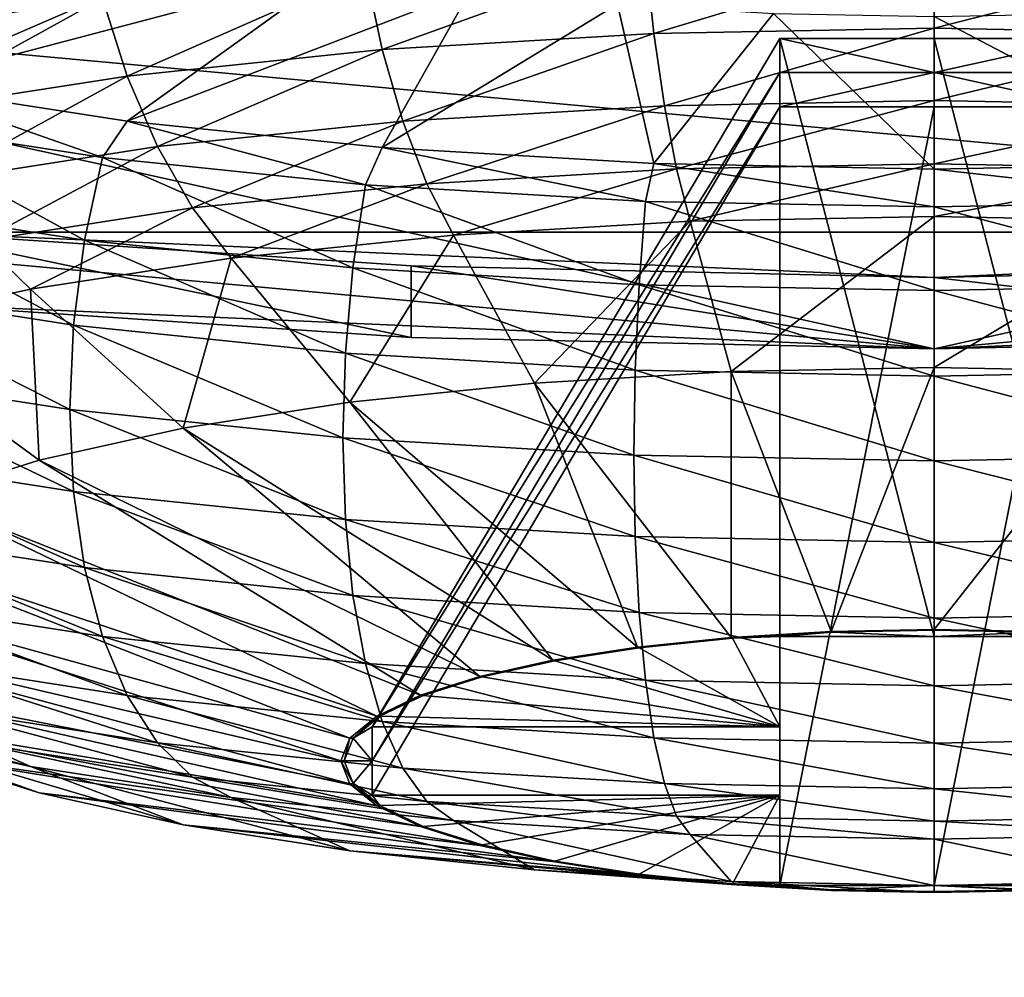
# Model space of a CAD drawing. Extents: x -0.196 to 0.196, y -0.034 to 0.17.
# Drawn here: x -0.058 to -0.057, y 0.065 to 0.066 of the extents above; entities that cross this region are included whole.
import ezdxf

# ---------------------------------------------------------------- set-up
doc = ezdxf.new("R2010")
doc.units = 0
doc.header["$MEASUREMENT"] = 0
doc.layers.get('0').update_dxf_attribs({"linetype": 'CONTINUOUS'})

msp = doc.modelspace()

# ---------------------------------------------------------------- linework, layer by layer
for points in [[(-0.1825856, -0.0143076, 0.0248265), (-0.1810461, 0.0873007, 0.472084), (-0.0229706, 0.0934974, 0.4993606)], [(0.1772222, -0.0156031, 0.0191241), (-0.1825856, -0.0143076, 0.0248265), (-0.0229706, 0.0934974, 0.4993606)], [(0.1621334, 0.0899134, 0.4487941), (-0.1621334, 0.0125197, 0.1081238), (-0.1620912, 0.0901151, 0.449682)], [(0.1621334, 0.0899134, 0.4487941), (0.1621334, 0.0125197, 0.1081238), (-0.1621334, 0.0125197, 0.1081238)], [(0.1724062, -0.0099419, 0.0441945), (0.1605213, 0.0858462, 0.4658329), (-0.1698685, 0.0841267, 0.458264)], [(0.1724062, -0.0099419, 0.0441945), (-0.1698685, 0.0841267, 0.458264), (-0.1664941, -0.0122933, 0.033844)], [(0.1382138, 0.0734492, 0.4261414), (-0.1355264, 0.0739346, 0.428278), (-0.1334381, 0.0147602, 0.1678054)], [(-0.0858234, 0.073897, 0.4301931), (-0.0858234, 0.0598552, 0.368384), (-0.0286078, 0.0598552, 0.368384)], [(-0.0858234, 0.073897, 0.4301931), (-0.0286078, 0.0598552, 0.368384), (-0.0286078, 0.073897, 0.4301931)], [(-0.1334381, 0.0147602, 0.1678054), (0.1415132, 0.0715967, 0.417987), (0.1382138, 0.0734492, 0.4261414)], [(-0.1334381, 0.0147602, 0.1678054), (0.1373881, 0.0152922, 0.170147), (0.1415132, 0.0715967, 0.417987)], [(-0.0553448, 0.0659984, 0.3953107), (-0.0598184, 0.0664089, 0.3971177), (-0.0579654, 0.0674, 0.4014801)], [(-0.0579654, 0.0674, 0.4014801), (-0.0534918, 0.0669895, 0.3996732), (-0.0553448, 0.0659984, 0.3953107)], [(-0.0566551, 0.0673662, 0.4017551), (-0.060079, 0.0666077, 0.3984162), (-0.0566551, 0.0658492, 0.3950773)], [(-0.0566551, 0.0658492, 0.3950773), (-0.0532311, 0.0666077, 0.3984162), (-0.0566551, 0.0673662, 0.4017551)], [(-0.060079, 0.0666077, 0.3984162), (-0.0590762, 0.0660713, 0.3960553), (-0.0566551, 0.0658492, 0.3950773)], [(-0.0566551, 0.0658492, 0.3950773), (-0.054234, 0.0660713, 0.3960553), (-0.0532311, 0.0666077, 0.3984162)], [(-0.0553448, 0.0659984, 0.3953107), (-0.0579654, 0.0659984, 0.3953107), (-0.0598184, 0.0664089, 0.3971177)], [(-0.0576797, 0.0664046, 0.3978557), (-0.0582344, 0.0662421, 0.3971403), (-0.0584406, 0.0663073, 0.3974274)], [(-0.0576797, 0.0664046, 0.3978557), (-0.0575614, 0.0663672, 0.397691), (-0.0582344, 0.0662421, 0.3971403)], [(-0.0577404, 0.0664027, 0.4003905), (-0.0580503, 0.0663546, 0.4001789), (-0.0580206, 0.0662501, 0.4001663)], [(-0.0577404, 0.0664027, 0.4003905), (-0.0580206, 0.0662501, 0.4001663), (-0.0577173, 0.0662972, 0.4003734)], [(-0.0575614, 0.0663672, 0.397691), (-0.0579803, 0.0661858, 0.3968925), (-0.0582344, 0.0662421, 0.3971403)], [(-0.0575614, 0.0663672, 0.397691), (-0.0574156, 0.0663349, 0.3975488), (-0.0579803, 0.0661858, 0.3968925)], [(-0.0566551, 0.0663602, 0.400651), (-0.057024, 0.0663531, 0.4006195), (-0.0570131, 0.0662521, 0.4005791)], [(-0.0566551, 0.0663602, 0.400651), (-0.0570131, 0.0662521, 0.4005791), (-0.0566551, 0.066259, 0.4006097)], [(-0.0562862, 0.0663531, 0.4006195), (-0.0566551, 0.0663602, 0.400651), (-0.0566551, 0.066259, 0.4006097)], [(-0.057024, 0.0663531, 0.4006195), (-0.0573817, 0.0663318, 0.400526), (-0.0573602, 0.0662315, 0.4004884)], [(-0.057024, 0.0663531, 0.4006195), (-0.0573602, 0.0662315, 0.4004884), (-0.0570131, 0.0662521, 0.4005791)], [(-0.0562862, 0.0663531, 0.4006195), (-0.0566551, 0.066259, 0.4006097), (-0.0562971, 0.0662521, 0.4005791)], [(-0.0574156, 0.0663349, 0.3975488), (-0.0576859, 0.0661401, 0.3966915), (-0.0579803, 0.0661858, 0.3968925)], [(-0.0573817, 0.0663318, 0.400526), (-0.0577173, 0.0662972, 0.4003734), (-0.0576859, 0.0661978, 0.4003403)], [(-0.0574156, 0.0663349, 0.3975488), (-0.0572466, 0.0663087, 0.3974335), (-0.0576859, 0.0661401, 0.3966915)], [(-0.0573817, 0.0663318, 0.400526), (-0.0576859, 0.0661978, 0.4003403), (-0.0573602, 0.0662315, 0.4004884)], [(-0.0572466, 0.0663087, 0.3974335), (-0.0573602, 0.0661065, 0.3965434), (-0.0576859, 0.0661401, 0.3966915)], [(-0.0572466, 0.0663087, 0.3974335), (-0.0570597, 0.0662894, 0.3973485), (-0.0573602, 0.0661065, 0.3965434)], [(-0.0577173, 0.0662972, 0.4003734), (-0.0580206, 0.0662501, 0.4001663), (-0.0579803, 0.0661522, 0.4001393)], [(-0.0577173, 0.0662972, 0.4003734), (-0.0579803, 0.0661522, 0.4001393), (-0.0576859, 0.0661978, 0.4003403)], [(-0.0570597, 0.0662894, 0.3973485), (-0.0570131, 0.0660859, 0.3964527), (-0.0573602, 0.0661065, 0.3965434)], [(-0.0570597, 0.0662894, 0.3973485), (-0.0568605, 0.0662776, 0.3972964), (-0.0570131, 0.0660859, 0.3964527)], [(-0.0568605, 0.0662776, 0.3972964), (-0.0566551, 0.0660789, 0.3964221), (-0.0570131, 0.0660859, 0.3964527)], [(-0.0568605, 0.0662776, 0.3972964), (-0.0566551, 0.0662736, 0.3972789), (-0.0566551, 0.0660789, 0.3964221)], [(-0.0566551, 0.0662736, 0.3972789), (-0.0564496, 0.0662776, 0.3972964), (-0.0562971, 0.0660859, 0.3964527)], [(-0.0566551, 0.0662736, 0.3972789), (-0.0562971, 0.0660859, 0.3964527), (-0.0566551, 0.0660789, 0.3964221)], [(-0.0566551, 0.066259, 0.4006097), (-0.0570131, 0.0662521, 0.4005791), (-0.0569997, 0.0661598, 0.400522)], [(-0.0566551, 0.066259, 0.4006097), (-0.0569997, 0.0661598, 0.400522), (-0.0566551, 0.0661665, 0.4005514)], [(-0.0562971, 0.0662521, 0.4005791), (-0.0566551, 0.066259, 0.4006097), (-0.0566551, 0.0661665, 0.4005514)], [(-0.0568523, 0.0662021, 0.3985083), (-0.0568523, 0.0662458, 0.3987006), (-0.0573728, 0.0653666, 0.3989004)], [(-0.0568523, 0.0662458, 0.3987006), (-0.0568523, 0.0653666, 0.3989004), (-0.0573728, 0.0653666, 0.3989004)], [(-0.0570131, 0.0662521, 0.4005791), (-0.0573602, 0.0662315, 0.4004884), (-0.0573338, 0.06614, 0.4004347)], [(-0.0570131, 0.0662521, 0.4005791), (-0.0573338, 0.06614, 0.4004347), (-0.0569997, 0.0661598, 0.400522)], [(-0.0568523, 0.0662458, 0.3987006), (-0.0568523, 0.0654819, 0.399408), (-0.0568523, 0.0653666, 0.3989004)], [(-0.0568523, 0.0662458, 0.3987006), (-0.0566551, 0.0662458, 0.3987006), (-0.0566551, 0.0654819, 0.399408)], [(-0.0568523, 0.0662458, 0.3987006), (-0.0566551, 0.0654819, 0.399408), (-0.0568523, 0.0654819, 0.399408)], [(-0.0566551, 0.0662021, 0.3985083), (-0.0566551, 0.0662458, 0.3987006), (-0.0568523, 0.0662458, 0.3987006)], [(-0.0566551, 0.0662021, 0.3985083), (-0.0568523, 0.0662458, 0.3987006), (-0.0568523, 0.0662021, 0.3985083)], [(-0.0562971, 0.0662521, 0.4005791), (-0.0566551, 0.0661665, 0.4005514), (-0.0563105, 0.0661598, 0.400522)], [(-0.0566551, 0.0662458, 0.3987006), (-0.0564579, 0.0662458, 0.3987006), (-0.0564579, 0.0654819, 0.399408)], [(-0.0566551, 0.0662458, 0.3987006), (-0.0564579, 0.0654819, 0.399408), (-0.0566551, 0.0654819, 0.399408)], [(-0.0566551, 0.0662021, 0.3985083), (-0.0564579, 0.0662021, 0.3985083), (-0.0564579, 0.0662458, 0.3987006)], [(-0.0566551, 0.0662021, 0.3985083), (-0.0564579, 0.0662458, 0.3987006), (-0.0566551, 0.0662458, 0.3987006)], [(-0.0573602, 0.0662315, 0.4004884), (-0.0576859, 0.0661978, 0.4003403), (-0.0576473, 0.0661076, 0.4002922)], [(-0.0573602, 0.0662315, 0.4004884), (-0.0576473, 0.0661076, 0.4002922), (-0.0573338, 0.06614, 0.4004347)], [(-0.0576859, 0.0661978, 0.4003403), (-0.0579803, 0.0661522, 0.4001393), (-0.0579306, 0.0660636, 0.4000987)], [(-0.0576859, 0.0661978, 0.4003403), (-0.0579306, 0.0660636, 0.4000987), (-0.0576473, 0.0661076, 0.4002922)], [(-0.0568523, 0.0662021, 0.3985083), (-0.0573728, 0.0653666, 0.3989004), (-0.0573728, 0.0653229, 0.3987081)], [(-0.0568523, 0.0661585, 0.3983161), (-0.0568523, 0.0662021, 0.3985083), (-0.0573728, 0.0653229, 0.3987081)], [(-0.0566551, 0.0662021, 0.3985083), (-0.0568523, 0.0662021, 0.3985083), (-0.0568523, 0.0661585, 0.3983161)], [(-0.0566551, 0.0662021, 0.3985083), (-0.0568523, 0.0661585, 0.3983161), (-0.0566551, 0.0661585, 0.3983161)], [(-0.0566551, 0.0662021, 0.3985083), (-0.0566551, 0.0661585, 0.3983161), (-0.0564579, 0.0661585, 0.3983161)], [(-0.0566551, 0.0662021, 0.3985083), (-0.0564579, 0.0661585, 0.3983161), (-0.0564579, 0.0662021, 0.3985083)], [(-0.0579803, 0.0661858, 0.3968925), (-0.0577173, 0.0660936, 0.3966463), (-0.0580206, 0.0661407, 0.3968534)], [(-0.0579803, 0.0661858, 0.3968925), (-0.0576859, 0.0661401, 0.3966915), (-0.0577173, 0.0660936, 0.3966463)], [(-0.0568523, 0.0661585, 0.3983161), (-0.0573728, 0.0652792, 0.3985158), (-0.0568523, 0.0652792, 0.3985158)], [(-0.0568523, 0.0661585, 0.3983161), (-0.0573728, 0.0653229, 0.3987081), (-0.0573728, 0.0652792, 0.3985158)], [(-0.0569997, 0.0661598, 0.400522), (-0.0573338, 0.06614, 0.4004347), (-0.0573032, 0.0660602, 0.4003665)], [(-0.0569997, 0.0661598, 0.400522), (-0.0573032, 0.0660602, 0.4003665), (-0.0569841, 0.0660791, 0.4004499)], [(-0.0566551, 0.0661665, 0.4005514), (-0.0569997, 0.0661598, 0.400522), (-0.0569841, 0.0660791, 0.4004499)], [(-0.0566551, 0.0661665, 0.4005514), (-0.0569841, 0.0660791, 0.4004499), (-0.0566551, 0.0660855, 0.400478)], [(-0.0566551, 0.0661585, 0.3983161), (-0.0568523, 0.0661585, 0.3983161), (-0.0568523, 0.0651639, 0.3980082)], [(-0.0566551, 0.0661585, 0.3983161), (-0.0568523, 0.0651639, 0.3980082), (-0.0566551, 0.0651639, 0.3980082)], [(-0.0568523, 0.0661585, 0.3983161), (-0.0568523, 0.0652792, 0.3985158), (-0.0568523, 0.0651639, 0.3980082)], [(-0.0563105, 0.0661598, 0.400522), (-0.0566551, 0.0661665, 0.4005514), (-0.0566551, 0.0660855, 0.400478)], [(-0.0563105, 0.0661598, 0.400522), (-0.0566551, 0.0660855, 0.400478), (-0.0563261, 0.0660791, 0.4004499)], [(-0.0564579, 0.0661585, 0.3983161), (-0.0566551, 0.0661585, 0.3983161), (-0.0566551, 0.0651639, 0.3980082)], [(-0.0564579, 0.0661585, 0.3983161), (-0.0566551, 0.0651639, 0.3980082), (-0.0564579, 0.0651639, 0.3980082)], [(-0.0580206, 0.0661407, 0.3968534), (-0.0577404, 0.0659881, 0.3966293), (-0.0580503, 0.0660362, 0.3968409)], [(-0.0580206, 0.0661407, 0.3968534), (-0.0577173, 0.0660936, 0.3966463), (-0.0577404, 0.0659881, 0.3966293)], [(-0.0576859, 0.0661401, 0.3966915), (-0.0573817, 0.066059, 0.3964937), (-0.0577173, 0.0660936, 0.3966463)], [(-0.0576859, 0.0661401, 0.3966915), (-0.0573602, 0.0661065, 0.3965434), (-0.0573817, 0.066059, 0.3964937)], [(-0.0573338, 0.06614, 0.4004347), (-0.0576473, 0.0661076, 0.4002922), (-0.0576025, 0.0660293, 0.4002304)], [(-0.0573338, 0.06614, 0.4004347), (-0.0576025, 0.0660293, 0.4002304), (-0.0573032, 0.0660602, 0.4003665)], [(-0.0576473, 0.0661076, 0.4002922), (-0.0579306, 0.0660636, 0.4000987), (-0.0578731, 0.0659873, 0.4000457)], [(-0.0576473, 0.0661076, 0.4002922), (-0.0578731, 0.0659873, 0.4000457), (-0.0576025, 0.0660293, 0.4002304)], [(-0.0573602, 0.0661065, 0.3965434), (-0.057024, 0.0660377, 0.3964003), (-0.0573817, 0.066059, 0.3964937)], [(-0.0573602, 0.0661065, 0.3965434), (-0.0570131, 0.0660859, 0.3964527), (-0.057024, 0.0660377, 0.3964003)], [(-0.0577173, 0.0660936, 0.3966463), (-0.0573975, 0.0659527, 0.3964733), (-0.0577404, 0.0659881, 0.3966293)], [(-0.0577173, 0.0660936, 0.3966463), (-0.0573817, 0.066059, 0.3964937), (-0.0573975, 0.0659527, 0.3964733)], [(-0.0569841, 0.0660791, 0.4004499), (-0.0573032, 0.0660602, 0.4003665), (-0.0572693, 0.0659945, 0.400286)], [(-0.0569841, 0.0660791, 0.4004499), (-0.0572693, 0.0659945, 0.400286), (-0.0569669, 0.0660125, 0.400365)], [(-0.0570131, 0.0660859, 0.3964527), (-0.0566551, 0.0660306, 0.3963688), (-0.057024, 0.0660377, 0.3964003)], [(-0.0570131, 0.0660859, 0.3964527), (-0.0566551, 0.0660789, 0.3964221), (-0.0566551, 0.0660306, 0.3963688)], [(-0.0566551, 0.0660855, 0.400478), (-0.0569841, 0.0660791, 0.4004499), (-0.0569669, 0.0660125, 0.400365)], [(-0.0566551, 0.0660855, 0.400478), (-0.0569669, 0.0660125, 0.400365), (-0.0566551, 0.0660185, 0.4003916)], [(-0.0566551, 0.0660789, 0.3964221), (-0.0562971, 0.0660859, 0.3964527), (-0.0562862, 0.0660377, 0.3964003)], [(-0.0563261, 0.0660791, 0.4004499), (-0.0566551, 0.0660855, 0.400478), (-0.0566551, 0.0660185, 0.4003916)], [(-0.0563261, 0.0660791, 0.4004499), (-0.0566551, 0.0660185, 0.4003916), (-0.0563433, 0.0660125, 0.400365)], [(-0.0590762, 0.0660713, 0.3960553), (-0.0579654, 0.0659069, 0.3953315), (-0.0566551, 0.0658492, 0.3950773)], [(-0.0566551, 0.0660789, 0.3964221), (-0.0562862, 0.0660377, 0.3964003), (-0.0566551, 0.0660306, 0.3963688)], [(-0.0566551, 0.0658492, 0.3950773), (-0.0553448, 0.0659069, 0.3953315), (-0.054234, 0.0660713, 0.3960553)], [(-0.0573032, 0.0660602, 0.4003665), (-0.0576025, 0.0660293, 0.4002304), (-0.057553, 0.0659652, 0.400157)], [(-0.0573032, 0.0660602, 0.4003665), (-0.057553, 0.0659652, 0.400157), (-0.0572693, 0.0659945, 0.400286)], [(-0.0573817, 0.066059, 0.3964937), (-0.057032, 0.065931, 0.3963778), (-0.0573975, 0.0659527, 0.3964733)], [(-0.0573817, 0.066059, 0.3964937), (-0.057024, 0.0660377, 0.3964003), (-0.057032, 0.065931, 0.3963778)], [(-0.0580503, 0.0660362, 0.3968409), (-0.0577545, 0.0658797, 0.3966288), (-0.0580685, 0.0659284, 0.3968431)], [(-0.0580503, 0.0660362, 0.3968409), (-0.0577404, 0.0659881, 0.3966293), (-0.0577545, 0.0658797, 0.3966288)], [(-0.0576025, 0.0660293, 0.4002304), (-0.0578731, 0.0659873, 0.4000457), (-0.0578094, 0.0659254, 0.3999819)], [(-0.0576025, 0.0660293, 0.4002304), (-0.0578094, 0.0659254, 0.3999819), (-0.057553, 0.0659652, 0.400157)], [(-0.057024, 0.0660377, 0.3964003), (-0.0566551, 0.0659237, 0.3963457), (-0.057032, 0.065931, 0.3963778)], [(-0.057024, 0.0660377, 0.3964003), (-0.0566551, 0.0660306, 0.3963688), (-0.0566551, 0.0659237, 0.3963457)], [(-0.0566551, 0.0660306, 0.3963688), (-0.0562862, 0.0660377, 0.3964003), (-0.0562782, 0.065931, 0.3963778)], [(-0.0566551, 0.0660306, 0.3963688), (-0.0562782, 0.065931, 0.3963778), (-0.0566551, 0.0659237, 0.3963457)], [(-0.0566551, 0.0660185, 0.4003916), (-0.0569669, 0.0660125, 0.400365), (-0.0569143, 0.0658203, 0.4001024)], [(-0.0566551, 0.0660185, 0.4003916), (-0.0569143, 0.0658203, 0.4001024), (-0.0566551, 0.0658253, 0.4001245)], [(-0.0563433, 0.0660125, 0.400365), (-0.0566551, 0.0660185, 0.4003916), (-0.0566551, 0.0658253, 0.4001245)], [(-0.0569669, 0.0660125, 0.400365), (-0.0572693, 0.0659945, 0.400286), (-0.0571656, 0.0658054, 0.4000367)], [(-0.0569669, 0.0660125, 0.400365), (-0.0571656, 0.0658054, 0.4000367), (-0.0569143, 0.0658203, 0.4001024)], [(-0.0563433, 0.0660125, 0.400365), (-0.0566551, 0.0658253, 0.4001245), (-0.0563959, 0.0658203, 0.4001024)], [(-0.0566551, 0.0659406, 0.3950565), (-0.0573231, 0.0659552, 0.3951207), (-0.0579654, 0.0659984, 0.3953107)], [(-0.0553448, 0.0659984, 0.3953107), (-0.0566551, 0.0659406, 0.3950565), (-0.0579654, 0.0659984, 0.3953107)], [(-0.0579654, 0.0659984, 0.3953107), (-0.0573231, 0.0659552, 0.3951207), (-0.0573231, 0.0658638, 0.3951415)], [(-0.0579654, 0.0659984, 0.3953107), (-0.0573231, 0.0658638, 0.3951415), (-0.0579654, 0.0659069, 0.3953315)], [(-0.0572693, 0.0659945, 0.400286), (-0.057553, 0.0659652, 0.400157), (-0.0574014, 0.065781, 0.3999295)], [(-0.0572693, 0.0659945, 0.400286), (-0.0574014, 0.065781, 0.3999295), (-0.0571656, 0.0658054, 0.4000367)], [(-0.0553448, 0.0659984, 0.3953107), (-0.0559871, 0.0659552, 0.3951207), (-0.0566551, 0.0659406, 0.3950565)], [(-0.0578731, 0.0659873, 0.4000457), (-0.0580307, 0.0658764, 0.3997661), (-0.0578094, 0.0659254, 0.3999819)], [(-0.0577404, 0.0659881, 0.3966293), (-0.0574072, 0.0658439, 0.3964708), (-0.0577545, 0.0658797, 0.3966288)], [(-0.0577404, 0.0659881, 0.3966293), (-0.0573975, 0.0659527, 0.3964733), (-0.0574072, 0.0658439, 0.3964708)], [(-0.057553, 0.0659652, 0.400157), (-0.0578094, 0.0659254, 0.3999819), (-0.0576145, 0.065748, 0.399784)], [(-0.057553, 0.0659652, 0.400157), (-0.0576145, 0.065748, 0.399784), (-0.0574014, 0.065781, 0.3999295)], [(-0.0573231, 0.0659552, 0.3951207), (-0.0566551, 0.0659406, 0.3950565), (-0.0566551, 0.0658492, 0.3950773)], [(-0.0573231, 0.0659552, 0.3951207), (-0.0566551, 0.0658492, 0.3950773), (-0.0573231, 0.0658638, 0.3951415)], [(-0.0566551, 0.0659406, 0.3950565), (-0.0559871, 0.0659552, 0.3951207), (-0.0559871, 0.0658638, 0.3951415)], [(-0.0573975, 0.0659527, 0.3964733), (-0.0570369, 0.0658219, 0.3963741), (-0.0574072, 0.0658439, 0.3964708)], [(-0.0573975, 0.0659527, 0.3964733), (-0.057032, 0.065931, 0.3963778), (-0.0570369, 0.0658219, 0.3963741)], [(-0.0580685, 0.0659284, 0.3968431), (-0.0577593, 0.0657717, 0.3966448), (-0.0580746, 0.0658206, 0.3968602)], [(-0.0580685, 0.0659284, 0.3968431), (-0.0577545, 0.0658797, 0.3966288), (-0.0577593, 0.0657717, 0.3966448)], [(-0.057032, 0.065931, 0.3963778), (-0.0566551, 0.0658145, 0.3963415), (-0.0570369, 0.0658219, 0.3963741)], [(-0.057032, 0.065931, 0.3963778), (-0.0566551, 0.0659237, 0.3963457), (-0.0566551, 0.0658145, 0.3963415)], [(-0.0566551, 0.0659406, 0.3950565), (-0.0559871, 0.0658638, 0.3951415), (-0.0566551, 0.0658492, 0.3950773)], [(-0.0566551, 0.0659237, 0.3963457), (-0.0562782, 0.065931, 0.3963778), (-0.0562733, 0.0658219, 0.3963741)], [(-0.0578094, 0.0659254, 0.3999819), (-0.0580307, 0.0658764, 0.3997661), (-0.0577984, 0.0657072, 0.3996046)], [(-0.0578094, 0.0659254, 0.3999819), (-0.0577984, 0.0657072, 0.3996046), (-0.0576145, 0.065748, 0.399784)], [(-0.0566551, 0.0659237, 0.3963457), (-0.0562733, 0.0658219, 0.3963741), (-0.0566551, 0.0658145, 0.3963415)], [(-0.0579654, 0.0659069, 0.3953315), (-0.0573231, 0.0658638, 0.3951415), (-0.0566551, 0.0658492, 0.3950773)], [(-0.0566551, 0.0658492, 0.3950773), (-0.0559871, 0.0658638, 0.3951415), (-0.0553448, 0.0659069, 0.3953315)], [(-0.0577545, 0.0658797, 0.3966288), (-0.0574104, 0.0657357, 0.3964862), (-0.0577593, 0.0657717, 0.3966448)], [(-0.0577545, 0.0658797, 0.3966288), (-0.0574072, 0.0658439, 0.3964708), (-0.0574104, 0.0657357, 0.3964862)], [(-0.0580307, 0.0658764, 0.3997661), (-0.0579477, 0.06566, 0.3993968), (-0.0577984, 0.0657072, 0.3996046)], [(-0.0574072, 0.0658439, 0.3964708), (-0.0570386, 0.0657136, 0.396389), (-0.0574104, 0.0657357, 0.3964862)], [(-0.0574072, 0.0658439, 0.3964708), (-0.0570369, 0.0658219, 0.3963741), (-0.0570386, 0.0657136, 0.396389)], [(-0.0580746, 0.0658206, 0.3968602), (-0.0577593, 0.0657717, 0.3966448), (-0.0577545, 0.0656673, 0.396677)], [(-0.0580746, 0.0658206, 0.3968602), (-0.0577545, 0.0656673, 0.396677), (-0.0580685, 0.065716, 0.3968914)], [(-0.0569143, 0.0658203, 0.4001024), (-0.0571656, 0.0658054, 0.4000367), (-0.0569143, 0.0654807, 0.3994025)], [(-0.0570369, 0.0658219, 0.3963741), (-0.0566551, 0.0657062, 0.3963563), (-0.0570386, 0.0657136, 0.396389)], [(-0.0570369, 0.0658219, 0.3963741), (-0.0566551, 0.0658145, 0.3963415), (-0.0566551, 0.0657062, 0.3963563)], [(-0.0566551, 0.0658253, 0.4001245), (-0.0569143, 0.0658203, 0.4001024), (-0.0567867, 0.0654882, 0.3994358)], [(-0.0569143, 0.0658203, 0.4001024), (-0.0569143, 0.0654807, 0.3994025), (-0.0567867, 0.0654882, 0.3994358)], [(-0.0566551, 0.0658253, 0.4001245), (-0.0567867, 0.0654882, 0.3994358), (-0.0566551, 0.0654908, 0.3994471)], [(-0.0563959, 0.0658203, 0.4001024), (-0.0566551, 0.0658253, 0.4001245), (-0.0566551, 0.0654908, 0.3994471)], [(-0.0566551, 0.0658145, 0.3963415), (-0.0562733, 0.0658219, 0.3963741), (-0.0562716, 0.0657136, 0.396389)], [(-0.0563959, 0.0658203, 0.4001024), (-0.0566551, 0.0654908, 0.3994471), (-0.0565235, 0.0654882, 0.3994358)], [(-0.0571656, 0.0658054, 0.4000367), (-0.0574014, 0.065781, 0.3999295), (-0.057034, 0.0654683, 0.3993481)], [(-0.0571656, 0.0658054, 0.4000367), (-0.057034, 0.0654683, 0.3993481), (-0.0569143, 0.0654807, 0.3994025)], [(-0.0566551, 0.0658145, 0.3963415), (-0.0562716, 0.0657136, 0.396389), (-0.0566551, 0.0657062, 0.3963563)], [(-0.0574014, 0.065781, 0.3999295), (-0.0576145, 0.065748, 0.399784), (-0.0571422, 0.0654515, 0.3992742)], [(-0.0574014, 0.065781, 0.3999295), (-0.0571422, 0.0654515, 0.3992742), (-0.057034, 0.0654683, 0.3993481)], [(-0.0577593, 0.0657717, 0.3966448), (-0.0574104, 0.0657357, 0.3964862), (-0.0574072, 0.0656314, 0.3965191)], [(-0.0577593, 0.0657717, 0.3966448), (-0.0574072, 0.0656314, 0.3965191), (-0.0577545, 0.0656673, 0.396677)], [(-0.0576145, 0.065748, 0.399784), (-0.0577984, 0.0657072, 0.3996046), (-0.0572356, 0.0654308, 0.3991831)], [(-0.0576145, 0.065748, 0.399784), (-0.0572356, 0.0654308, 0.3991831), (-0.0571422, 0.0654515, 0.3992742)], [(-0.0574104, 0.0657357, 0.3964862), (-0.0570386, 0.0657136, 0.396389), (-0.0570369, 0.0656095, 0.3964223)], [(-0.0574104, 0.0657357, 0.3964862), (-0.0570369, 0.0656095, 0.3964223), (-0.0574072, 0.0656314, 0.3965191)], [(-0.0580685, 0.065716, 0.3968914), (-0.0577545, 0.0656673, 0.396677), (-0.0577404, 0.0655698, 0.3967243)], [(-0.0580685, 0.065716, 0.3968914), (-0.0577404, 0.0655698, 0.3967243), (-0.0580503, 0.0656179, 0.3969359)], [(-0.0577984, 0.0657072, 0.3996046), (-0.0579477, 0.06566, 0.3993968), (-0.0573113, 0.0654069, 0.3990776)], [(-0.0577984, 0.0657072, 0.3996046), (-0.0573113, 0.0654069, 0.3990776), (-0.0572356, 0.0654308, 0.3991831)], [(-0.0570386, 0.0657136, 0.396389), (-0.0566551, 0.0657062, 0.3963563), (-0.0566551, 0.0656021, 0.3963898)], [(-0.0570386, 0.0657136, 0.396389), (-0.0566551, 0.0656021, 0.3963898), (-0.0570369, 0.0656095, 0.3964223)], [(-0.0566551, 0.0657062, 0.3963563), (-0.0562716, 0.0657136, 0.396389), (-0.0562733, 0.0656095, 0.3964223)], [(-0.0566551, 0.0657062, 0.3963563), (-0.0562733, 0.0656095, 0.3964223), (-0.0566551, 0.0656021, 0.3963898)], [(-0.0577545, 0.0656673, 0.396677), (-0.0574072, 0.0656314, 0.3965191), (-0.0573975, 0.0655344, 0.3965684)], [(-0.0577545, 0.0656673, 0.396677), (-0.0573975, 0.0655344, 0.3965684), (-0.0577404, 0.0655698, 0.3967243)], [(-0.0579477, 0.06566, 0.3993968), (-0.0580576, 0.0656078, 0.3991669), (-0.0573672, 0.0653803, 0.3989608)], [(-0.0579477, 0.06566, 0.3993968), (-0.0573672, 0.0653803, 0.3989608), (-0.0573113, 0.0654069, 0.3990776)], [(-0.0574072, 0.0656314, 0.3965191), (-0.0570369, 0.0656095, 0.3964223), (-0.057032, 0.0655127, 0.3964729)], [(-0.0574072, 0.0656314, 0.3965191), (-0.057032, 0.0655127, 0.3964729), (-0.0573975, 0.0655344, 0.3965684)], [(-0.0580503, 0.0656179, 0.3969359), (-0.0577404, 0.0655698, 0.3967243), (-0.0577173, 0.065482, 0.3967853)], [(-0.0580503, 0.0656179, 0.3969359), (-0.0577173, 0.065482, 0.3967853), (-0.0580206, 0.0655291, 0.3969924)], [(-0.0580576, 0.0656078, 0.3991669), (-0.0581249, 0.0655521, 0.3989218), (-0.0574014, 0.0653521, 0.3988364)], [(-0.0580576, 0.0656078, 0.3991669), (-0.0574014, 0.0653521, 0.3988364), (-0.0573672, 0.0653803, 0.3989608)], [(-0.0570369, 0.0656095, 0.3964223), (-0.0566551, 0.0656021, 0.3963898), (-0.0566551, 0.0655054, 0.3964407)], [(-0.0570369, 0.0656095, 0.3964223), (-0.0566551, 0.0655054, 0.3964407), (-0.057032, 0.0655127, 0.3964729)], [(-0.0566551, 0.0656021, 0.3963898), (-0.0562733, 0.0656095, 0.3964223), (-0.0562782, 0.0655127, 0.3964729)], [(-0.0566551, 0.0656021, 0.3963898), (-0.0562782, 0.0655127, 0.3964729), (-0.0566551, 0.0655054, 0.3964407)], [(-0.0577404, 0.0655698, 0.3967243), (-0.0573975, 0.0655344, 0.3965684), (-0.0573817, 0.0654474, 0.3966327)], [(-0.0577404, 0.0655698, 0.3967243), (-0.0573817, 0.0654474, 0.3966327), (-0.0577173, 0.065482, 0.3967853)], [(-0.0581249, 0.0655521, 0.3989218), (-0.0581476, 0.0654947, 0.3986691), (-0.0574129, 0.0653229, 0.3987081)], [(-0.0581249, 0.0655521, 0.3989218), (-0.0574129, 0.0653229, 0.3987081), (-0.0574014, 0.0653521, 0.3988364)], [(-0.0580206, 0.0655291, 0.3969924), (-0.0577173, 0.065482, 0.3967853), (-0.0576859, 0.0654067, 0.3968581)], [(-0.0580206, 0.0655291, 0.3969924), (-0.0576859, 0.0654067, 0.3968581), (-0.0579803, 0.0654524, 0.3970591)], [(-0.0573975, 0.0655344, 0.3965684), (-0.057032, 0.0655127, 0.3964729), (-0.057024, 0.0654261, 0.3965392)], [(-0.0573975, 0.0655344, 0.3965684), (-0.057024, 0.0654261, 0.3965392), (-0.0573817, 0.0654474, 0.3966327)], [(-0.057032, 0.0655127, 0.3964729), (-0.0566551, 0.0655054, 0.3964407), (-0.0566551, 0.065419, 0.3965077)], [(-0.057032, 0.0655127, 0.3964729), (-0.0566551, 0.065419, 0.3965077), (-0.057024, 0.0654261, 0.3965392)], [(-0.0566551, 0.0655054, 0.3964407), (-0.0562782, 0.0655127, 0.3964729), (-0.0562862, 0.0654261, 0.3965392)], [(-0.0566551, 0.0655054, 0.3964407), (-0.0562862, 0.0654261, 0.3965392), (-0.0566551, 0.065419, 0.3965077)], [(-0.0581476, 0.0654947, 0.3986691), (-0.0581249, 0.0654373, 0.3984163), (-0.0574014, 0.0652938, 0.3985798)], [(-0.0581476, 0.0654947, 0.3986691), (-0.0574014, 0.0652938, 0.3985798), (-0.0574129, 0.0653229, 0.3987081)], [(-0.0567867, 0.0654882, 0.3994358), (-0.0569143, 0.0654807, 0.3994025), (-0.0569128, 0.0654798, 0.3993987)], [(-0.0567867, 0.0654882, 0.3994358), (-0.0569128, 0.0654798, 0.3993987), (-0.056786, 0.0654873, 0.3994318)], [(-0.0566551, 0.0654908, 0.3994471), (-0.0567867, 0.0654882, 0.3994358), (-0.056786, 0.0654873, 0.3994318)], [(-0.0566551, 0.0654908, 0.3994471), (-0.056786, 0.0654873, 0.3994318), (-0.0566551, 0.0654899, 0.399443)], [(-0.0566551, 0.0654819, 0.399408), (-0.0566551, 0.0654899, 0.399443), (-0.056786, 0.0654873, 0.3994318)], [(-0.0565235, 0.0654882, 0.3994358), (-0.0566551, 0.0654908, 0.3994471), (-0.0566551, 0.0654899, 0.399443)], [(-0.0566551, 0.0654819, 0.399408), (-0.0565242, 0.0654873, 0.3994318), (-0.0566551, 0.0654899, 0.399443)], [(-0.0565235, 0.0654882, 0.3994358), (-0.0566551, 0.0654899, 0.399443), (-0.0565242, 0.0654873, 0.3994318)], [(-0.0577173, 0.065482, 0.3967853), (-0.0573817, 0.0654474, 0.3966327), (-0.0573602, 0.0653731, 0.39671)], [(-0.0577173, 0.065482, 0.3967853), (-0.0573602, 0.0653731, 0.39671), (-0.0576859, 0.0654067, 0.3968581)], [(-0.0569143, 0.0654807, 0.3994025), (-0.057034, 0.0654683, 0.3993481), (-0.0570319, 0.0654675, 0.3993445)], [(-0.0569143, 0.0654807, 0.3994025), (-0.0570319, 0.0654675, 0.3993445), (-0.0569128, 0.0654798, 0.3993987)], [(-0.0568523, 0.0653666, 0.3989004), (-0.0569128, 0.0654798, 0.3993987), (-0.0570319, 0.0654675, 0.3993445)], [(-0.0568523, 0.0654819, 0.399408), (-0.056786, 0.0654873, 0.3994318), (-0.0569128, 0.0654798, 0.3993987)], [(-0.0568523, 0.0653666, 0.3989004), (-0.0568523, 0.0654819, 0.399408), (-0.0569128, 0.0654798, 0.3993987)], [(-0.0568523, 0.0654819, 0.399408), (-0.0566551, 0.0654819, 0.399408), (-0.056786, 0.0654873, 0.3994318)], [(-0.0566551, 0.0654819, 0.399408), (-0.0564579, 0.0654819, 0.399408), (-0.0565242, 0.0654873, 0.3994318)], [(-0.057034, 0.0654683, 0.3993481), (-0.0571422, 0.0654515, 0.3992742), (-0.0571395, 0.0654508, 0.3992711)], [(-0.057034, 0.0654683, 0.3993481), (-0.0571395, 0.0654508, 0.3992711), (-0.0570319, 0.0654675, 0.3993445)], [(-0.0568523, 0.0653666, 0.3989004), (-0.0570319, 0.0654675, 0.3993445), (-0.0571395, 0.0654508, 0.3992711)], [(-0.0579803, 0.0654524, 0.3970591), (-0.0576859, 0.0654067, 0.3968581), (-0.0576473, 0.0653462, 0.3969405)], [(-0.0579803, 0.0654524, 0.3970591), (-0.0576473, 0.0653462, 0.3969405), (-0.0579306, 0.0653901, 0.3971339)], [(-0.0571422, 0.0654515, 0.3992742), (-0.0572356, 0.0654308, 0.3991831), (-0.0572324, 0.0654302, 0.3991805)], [(-0.0571422, 0.0654515, 0.3992742), (-0.0572324, 0.0654302, 0.3991805), (-0.0571395, 0.0654508, 0.3992711)], [(-0.0568523, 0.0653666, 0.3989004), (-0.0571395, 0.0654508, 0.3992711), (-0.0572324, 0.0654302, 0.3991805)], [(-0.0573817, 0.0654474, 0.3966327), (-0.057024, 0.0654261, 0.3965392), (-0.0570131, 0.0653525, 0.3966193)], [(-0.0573817, 0.0654474, 0.3966327), (-0.0570131, 0.0653525, 0.3966193), (-0.0573602, 0.0653731, 0.39671)], [(-0.0581249, 0.0654373, 0.3984163), (-0.0580576, 0.0653816, 0.3981713), (-0.0573672, 0.0652655, 0.3984554)], [(-0.0581249, 0.0654373, 0.3984163), (-0.0573672, 0.0652655, 0.3984554), (-0.0574014, 0.0652938, 0.3985798)], [(-0.0572356, 0.0654308, 0.3991831), (-0.0573113, 0.0654069, 0.3990776), (-0.0573078, 0.0654064, 0.3990755)], [(-0.0572356, 0.0654308, 0.3991831), (-0.0573078, 0.0654064, 0.3990755), (-0.0572324, 0.0654302, 0.3991805)], [(-0.0568523, 0.0653666, 0.3989004), (-0.0572324, 0.0654302, 0.3991805), (-0.0573078, 0.0654064, 0.3990755)], [(-0.057024, 0.0654261, 0.3965392), (-0.0566551, 0.065419, 0.3965077), (-0.0566551, 0.0653455, 0.3965887)], [(-0.057024, 0.0654261, 0.3965392), (-0.0566551, 0.0653455, 0.3965887), (-0.0570131, 0.0653525, 0.3966193)], [(-0.0566551, 0.065419, 0.3965077), (-0.0562862, 0.0654261, 0.3965392), (-0.0562971, 0.0653525, 0.3966193)], [(-0.0582103, 0.0654218, 0.3977649), (-0.0580307, 0.065365, 0.3975148), (-0.0577984, 0.0652822, 0.3977335)], [(-0.0582103, 0.0654218, 0.3977649), (-0.0577984, 0.0652822, 0.3977335), (-0.0579477, 0.0653294, 0.3979414)], [(-0.0566551, 0.065419, 0.3965077), (-0.0562971, 0.0653525, 0.3966193), (-0.0566551, 0.0653455, 0.3965887)], [(-0.0576859, 0.0654067, 0.3968581), (-0.0573602, 0.0653731, 0.39671), (-0.0573338, 0.0653138, 0.3967979)], [(-0.0576859, 0.0654067, 0.3968581), (-0.0573338, 0.0653138, 0.3967979), (-0.0576473, 0.0653462, 0.3969405)], [(-0.0573113, 0.0654069, 0.3990776), (-0.0573672, 0.0653803, 0.3989608), (-0.0573633, 0.06538, 0.3989595)], [(-0.0573113, 0.0654069, 0.3990776), (-0.0573633, 0.06538, 0.3989595), (-0.0573078, 0.0654064, 0.3990755)], [(-0.0568523, 0.0653666, 0.3989004), (-0.0573078, 0.0654064, 0.3990755), (-0.0573633, 0.06538, 0.3989595)], [(-0.0581066, 0.0653959, 0.3974425), (-0.0578731, 0.0653442, 0.3972147), (-0.0578094, 0.0653159, 0.397299)], [(-0.0581066, 0.0653959, 0.3974425), (-0.0578094, 0.0653159, 0.397299), (-0.0580307, 0.065365, 0.3975148)], [(-0.0579306, 0.0653901, 0.3971339), (-0.0576473, 0.0653462, 0.3969405), (-0.0576025, 0.0653022, 0.39703)], [(-0.0579306, 0.0653901, 0.3971339), (-0.0576025, 0.0653022, 0.39703), (-0.0578731, 0.0653442, 0.3972147)], [(-0.0580576, 0.0653816, 0.3981713), (-0.0579477, 0.0653294, 0.3979414), (-0.0573113, 0.065239, 0.3983386)], [(-0.0580576, 0.0653816, 0.3981713), (-0.0573113, 0.065239, 0.3983386), (-0.0573672, 0.0652655, 0.3984554)], [(-0.0573672, 0.0653803, 0.3989608), (-0.0574014, 0.0653521, 0.3988364), (-0.0573973, 0.0653519, 0.3988357)], [(-0.0573672, 0.0653803, 0.3989608), (-0.0573973, 0.0653519, 0.3988357), (-0.0573633, 0.06538, 0.3989595)], [(-0.0573728, 0.0653666, 0.3989004), (-0.0573633, 0.06538, 0.3989595), (-0.0573973, 0.0653519, 0.3988357)], [(-0.0573728, 0.0653666, 0.3989004), (-0.0568523, 0.0653666, 0.3989004), (-0.0573633, 0.06538, 0.3989595)], [(-0.0580307, 0.065365, 0.3975148), (-0.0578094, 0.0653159, 0.397299), (-0.0576145, 0.0652414, 0.3975541)], [(-0.0580307, 0.065365, 0.3975148), (-0.0576145, 0.0652414, 0.3975541), (-0.0577984, 0.0652822, 0.3977335)], [(-0.0573728, 0.0653229, 0.3987081), (-0.0573728, 0.0653666, 0.3989004), (-0.0573973, 0.0653519, 0.3988357)], [(-0.0573602, 0.0653731, 0.39671), (-0.0570131, 0.0653525, 0.3966193), (-0.0569997, 0.065294, 0.3967106)], [(-0.0573602, 0.0653731, 0.39671), (-0.0569997, 0.065294, 0.3967106), (-0.0573338, 0.0653138, 0.3967979)], [(-0.0574014, 0.0653521, 0.3988364), (-0.0574129, 0.0653229, 0.3987081), (-0.0574087, 0.0653229, 0.3987081)], [(-0.0574014, 0.0653521, 0.3988364), (-0.0574087, 0.0653229, 0.3987081), (-0.0573973, 0.0653519, 0.3988357)], [(-0.0573728, 0.0653229, 0.3987081), (-0.0573973, 0.0653519, 0.3988357), (-0.0574087, 0.0653229, 0.3987081)], [(-0.0570131, 0.0653525, 0.3966193), (-0.0566551, 0.0653455, 0.3965887), (-0.0566551, 0.0652873, 0.3966812)], [(-0.0570131, 0.0653525, 0.3966193), (-0.0566551, 0.0652873, 0.3966812), (-0.0569997, 0.065294, 0.3967106)], [(-0.0566551, 0.0653455, 0.3965887), (-0.0562971, 0.0653525, 0.3966193), (-0.0563105, 0.065294, 0.3967106)], [(-0.0578731, 0.0653442, 0.3972147), (-0.0576025, 0.0653022, 0.39703), (-0.057553, 0.0652762, 0.3971239)], [(-0.0578731, 0.0653442, 0.3972147), (-0.057553, 0.0652762, 0.3971239), (-0.0578094, 0.0653159, 0.397299)], [(-0.0576473, 0.0653462, 0.3969405), (-0.0573338, 0.0653138, 0.3967979), (-0.0573032, 0.0652713, 0.3968939)], [(-0.0576473, 0.0653462, 0.3969405), (-0.0573032, 0.0652713, 0.3968939), (-0.0576025, 0.0653022, 0.39703)], [(-0.0566551, 0.0653455, 0.3965887), (-0.0563105, 0.065294, 0.3967106), (-0.0566551, 0.0652873, 0.3966812)], [(-0.0579477, 0.0653294, 0.3979414), (-0.0577984, 0.0652822, 0.3977335), (-0.0572356, 0.065215, 0.3982331)], [(-0.0579477, 0.0653294, 0.3979414), (-0.0572356, 0.065215, 0.3982331), (-0.0573113, 0.065239, 0.3983386)], [(-0.0578094, 0.0653159, 0.397299), (-0.057553, 0.0652762, 0.3971239), (-0.0574014, 0.0652083, 0.3974086)], [(-0.0578094, 0.0653159, 0.397299), (-0.0574014, 0.0652083, 0.3974086), (-0.0576145, 0.0652414, 0.3975541)], [(-0.0574129, 0.0653229, 0.3987081), (-0.0574014, 0.0652938, 0.3985798), (-0.0573973, 0.0652939, 0.3985805)], [(-0.0574129, 0.0653229, 0.3987081), (-0.0573973, 0.0652939, 0.3985805), (-0.0574087, 0.0653229, 0.3987081)], [(-0.0573728, 0.0653229, 0.3987081), (-0.0574087, 0.0653229, 0.3987081), (-0.0573973, 0.0652939, 0.3985805)], [(-0.0573728, 0.0652792, 0.3985158), (-0.0573728, 0.0653229, 0.3987081), (-0.0573973, 0.0652939, 0.3985805)], [(-0.0573338, 0.0653138, 0.3967979), (-0.0569997, 0.065294, 0.3967106), (-0.0569841, 0.0652523, 0.3968105)], [(-0.0573338, 0.0653138, 0.3967979), (-0.0569841, 0.0652523, 0.3968105), (-0.0573032, 0.0652713, 0.3968939)], [(-0.0576025, 0.0653022, 0.39703), (-0.0573032, 0.0652713, 0.3968939), (-0.0572693, 0.0652469, 0.3969949)], [(-0.0576025, 0.0653022, 0.39703), (-0.0572693, 0.0652469, 0.3969949), (-0.057553, 0.0652762, 0.3971239)], [(-0.0574014, 0.0652938, 0.3985798), (-0.0573633, 0.0652658, 0.3984568), (-0.0573973, 0.0652939, 0.3985805)], [(-0.0574014, 0.0652938, 0.3985798), (-0.0573672, 0.0652655, 0.3984554), (-0.0573633, 0.0652658, 0.3984568)], [(-0.0573728, 0.0652792, 0.3985158), (-0.0573973, 0.0652939, 0.3985805), (-0.0573633, 0.0652658, 0.3984568)], [(-0.0569997, 0.065294, 0.3967106), (-0.0566551, 0.0652873, 0.3966812), (-0.0566551, 0.065246, 0.3967825)], [(-0.0569997, 0.065294, 0.3967106), (-0.0566551, 0.065246, 0.3967825), (-0.0569841, 0.0652523, 0.3968105)], [(-0.0566551, 0.0652873, 0.3966812), (-0.0563105, 0.065294, 0.3967106), (-0.0563261, 0.0652523, 0.3968105)], [(-0.0566551, 0.0652873, 0.3966812), (-0.0563261, 0.0652523, 0.3968105), (-0.0566551, 0.065246, 0.3967825)], [(-0.0577984, 0.0652822, 0.3977335), (-0.0576145, 0.0652414, 0.3975541), (-0.0571422, 0.0651943, 0.398142)], [(-0.0577984, 0.0652822, 0.3977335), (-0.0571422, 0.0651943, 0.398142), (-0.0572356, 0.065215, 0.3982331)], [(-0.057553, 0.0652762, 0.3971239), (-0.0572693, 0.0652469, 0.3969949), (-0.0571656, 0.065184, 0.3973014)], [(-0.057553, 0.0652762, 0.3971239), (-0.0571656, 0.065184, 0.3973014), (-0.0574014, 0.0652083, 0.3974086)], [(-0.0568523, 0.0652792, 0.3985158), (-0.0573728, 0.0652792, 0.3985158), (-0.0573633, 0.0652658, 0.3984568)], [(-0.0568523, 0.0652792, 0.3985158), (-0.0573633, 0.0652658, 0.3984568), (-0.0573078, 0.0652394, 0.3983406)], [(-0.0568523, 0.0652792, 0.3985158), (-0.0573078, 0.0652394, 0.3983406), (-0.0572324, 0.0652156, 0.3982357)], [(-0.0568523, 0.0652792, 0.3985158), (-0.0572324, 0.0652156, 0.3982357), (-0.0571395, 0.065195, 0.3981451)], [(-0.0568523, 0.0652792, 0.3985158), (-0.0571395, 0.065195, 0.3981451), (-0.0570319, 0.0651783, 0.3980716)], [(-0.0568523, 0.0652792, 0.3985158), (-0.0570319, 0.0651783, 0.3980716), (-0.0569129, 0.065166, 0.3980175)], [(-0.0568523, 0.0651639, 0.3980082), (-0.0568523, 0.0652792, 0.3985158), (-0.0569129, 0.065166, 0.3980175)], [(-0.0573672, 0.0652655, 0.3984554), (-0.0573078, 0.0652394, 0.3983406), (-0.0573633, 0.0652658, 0.3984568)], [(-0.0573672, 0.0652655, 0.3984554), (-0.0573113, 0.065239, 0.3983386), (-0.0573078, 0.0652394, 0.3983406)], [(-0.0573032, 0.0652713, 0.3968939), (-0.0569841, 0.0652523, 0.3968105), (-0.0569669, 0.0652289, 0.3969159)], [(-0.0573032, 0.0652713, 0.3968939), (-0.0569669, 0.0652289, 0.3969159), (-0.0572693, 0.0652469, 0.3969949)], [(-0.0569841, 0.0652523, 0.3968105), (-0.0566551, 0.065246, 0.3967825), (-0.0566551, 0.0652229, 0.3968893)], [(-0.0569841, 0.0652523, 0.3968105), (-0.0566551, 0.0652229, 0.3968893), (-0.0569669, 0.0652289, 0.3969159)], [(-0.0566551, 0.065246, 0.3967825), (-0.0563261, 0.0652523, 0.3968105), (-0.0563433, 0.0652289, 0.3969159)], [(-0.0576145, 0.0652414, 0.3975541), (-0.0574014, 0.0652083, 0.3974086), (-0.057034, 0.0651775, 0.3980682)], [(-0.0576145, 0.0652414, 0.3975541), (-0.057034, 0.0651775, 0.3980682), (-0.0571422, 0.0651943, 0.398142)], [(-0.0573113, 0.065239, 0.3983386), (-0.0572324, 0.0652156, 0.3982357), (-0.0573078, 0.0652394, 0.3983406)], [(-0.0573113, 0.065239, 0.3983386), (-0.0572356, 0.065215, 0.3982331), (-0.0572324, 0.0652156, 0.3982357)], [(-0.0572693, 0.0652469, 0.3969949), (-0.0569669, 0.0652289, 0.3969159), (-0.0569143, 0.0651691, 0.3972358)], [(-0.0572693, 0.0652469, 0.3969949), (-0.0569143, 0.0651691, 0.3972358), (-0.0571656, 0.065184, 0.3973014)], [(-0.0566551, 0.065246, 0.3967825), (-0.0563433, 0.0652289, 0.3969159), (-0.0566551, 0.0652229, 0.3968893)], [(-0.0569669, 0.0652289, 0.3969159), (-0.0566551, 0.0652229, 0.3968893), (-0.0566551, 0.065164, 0.3972136)], [(-0.0569669, 0.0652289, 0.3969159), (-0.0566551, 0.065164, 0.3972136), (-0.0569143, 0.0651691, 0.3972358)], [(-0.0566551, 0.0652229, 0.3968893), (-0.0563433, 0.0652289, 0.3969159), (-0.0563959, 0.0651691, 0.3972358)], [(-0.0572356, 0.065215, 0.3982331), (-0.0571395, 0.065195, 0.3981451), (-0.0572324, 0.0652156, 0.3982357)], [(-0.0572356, 0.065215, 0.3982331), (-0.0571422, 0.0651943, 0.398142), (-0.0571395, 0.065195, 0.3981451)], [(-0.0566551, 0.0652229, 0.3968893), (-0.0563959, 0.0651691, 0.3972358), (-0.0566551, 0.065164, 0.3972136)], [(-0.0574014, 0.0652083, 0.3974086), (-0.0571656, 0.065184, 0.3973014), (-0.0569143, 0.0651652, 0.3980137)], [(-0.0574014, 0.0652083, 0.3974086), (-0.0569143, 0.0651652, 0.3980137), (-0.057034, 0.0651775, 0.3980682)], [(-0.0571422, 0.0651943, 0.398142), (-0.0570319, 0.0651783, 0.3980716), (-0.0571395, 0.065195, 0.3981451)], [(-0.0571422, 0.0651943, 0.398142), (-0.057034, 0.0651775, 0.3980682), (-0.0570319, 0.0651783, 0.3980716)], [(-0.0571656, 0.065184, 0.3973014), (-0.0569143, 0.0651691, 0.3972358), (-0.0567867, 0.0651576, 0.3979804)], [(-0.0571656, 0.065184, 0.3973014), (-0.0567867, 0.0651576, 0.3979804), (-0.0569143, 0.0651652, 0.3980137)], [(-0.057034, 0.0651775, 0.3980682), (-0.0569129, 0.065166, 0.3980175), (-0.0570319, 0.0651783, 0.3980716)], [(-0.057034, 0.0651775, 0.3980682), (-0.0569143, 0.0651652, 0.3980137), (-0.0569129, 0.065166, 0.3980175)], [(-0.0569143, 0.0651691, 0.3972358), (-0.0566551, 0.065164, 0.3972136), (-0.0566551, 0.065155, 0.3979692)], [(-0.0569143, 0.0651691, 0.3972358), (-0.0566551, 0.065155, 0.3979692), (-0.0567867, 0.0651576, 0.3979804)], [(-0.0569143, 0.0651652, 0.3980137), (-0.056786, 0.0651585, 0.3979844), (-0.0569129, 0.065166, 0.3980175)], [(-0.0569143, 0.0651652, 0.3980137), (-0.0567867, 0.0651576, 0.3979804), (-0.056786, 0.0651585, 0.3979844)], [(-0.0568523, 0.0651639, 0.3980082), (-0.0569129, 0.065166, 0.3980175), (-0.056786, 0.0651585, 0.3979844)], [(-0.0566551, 0.0651639, 0.3980082), (-0.0568523, 0.0651639, 0.3980082), (-0.056786, 0.0651585, 0.3979844)], [(-0.0566551, 0.0651639, 0.3980082), (-0.056786, 0.0651585, 0.3979844), (-0.0566551, 0.065156, 0.3979732)], [(-0.0566551, 0.065164, 0.3972136), (-0.0563959, 0.0651691, 0.3972358), (-0.0565235, 0.0651576, 0.3979804)], [(-0.0566551, 0.065164, 0.3972136), (-0.0565235, 0.0651576, 0.3979804), (-0.0566551, 0.065155, 0.3979692)], [(-0.0564579, 0.0651639, 0.3980082), (-0.0566551, 0.0651639, 0.3980082), (-0.0565242, 0.0651585, 0.3979844)], [(-0.0566551, 0.0651639, 0.3980082), (-0.0566551, 0.065156, 0.3979732), (-0.0565242, 0.0651585, 0.3979844)], [(-0.0567867, 0.0651576, 0.3979804), (-0.0566551, 0.065156, 0.3979732), (-0.056786, 0.0651585, 0.3979844)], [(-0.0567867, 0.0651576, 0.3979804), (-0.0566551, 0.065155, 0.3979692), (-0.0566551, 0.065156, 0.3979732)], [(-0.0566551, 0.065155, 0.3979692), (-0.0565235, 0.0651576, 0.3979804), (-0.0565242, 0.0651585, 0.3979844)], [(-0.0566551, 0.065155, 0.3979692), (-0.0565242, 0.0651585, 0.3979844), (-0.0566551, 0.065156, 0.3979732)]]:
    msp.add_3dface(points)

doc.saveas('drawing.dxf')
